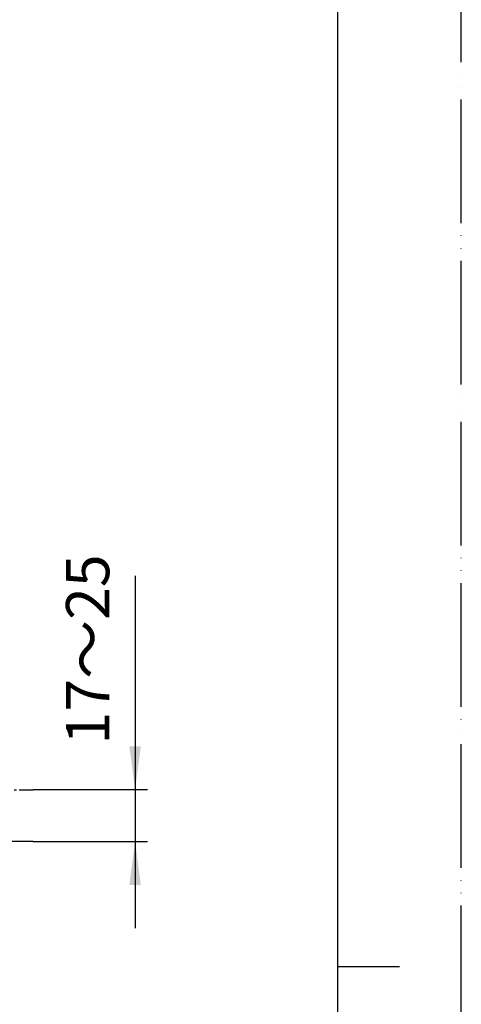
# Model space of a CAD drawing. Units: millimetres. Extents: x 0 to 1050, y 0 to 1485.
# Drawn here: x 871 to 1050, y 727 to 1126 of the extents above; entities that cross this region are included whole.
import ezdxf

# ---------------------------------------------------------------- set-up
doc = ezdxf.new("R2010")
doc.units = ezdxf.units.MM
doc.linetypes.add('DASH_CENTER', pattern=[14, 11, -1, 1, -1])
doc.linetypes.add('PHANTOM', pattern=[13, 10, -1, 0, -1, 0, -1])
doc.layers.add('1', color=7, linetype='Continuous')
doc.styles.add('CONVERTER_11', font='MS Mincho.ttf', dxfattribs={"width": 0.89})
doc.dimstyles.new('ME10_DIM_15', dxfattribs={"dimtxt": 17.5, "dimasz": 17.5, "dimexe": 5, "dimexo": 0, "dimgap": 5, "dimtad": 1, "dimdsep": 46, "dimtxsty": 'CONVERTER_11', "dimsah": 1, "dimcen": 0.09, "dimclrd": 2, "dimclre": 2, "dimclrt": 7, "dimadec": 0, "dimazin": 0, "dimtfac": 1, "dimtdec": 4, "dimtix": 1, "dimtmove": 0, "dimatfit": 3, "dimfxl": 1, "dimtolj": 1, "dimtzin": 0, "dimarcsym": 0})

# ---------------------------------------------------------------- blocks, each defined once
blk = doc.blocks.new('開示A4')
at = {"layer": '1', "color": 4, "linetype": 'PHANTOM'}
blk.add_line((210, 0), (210, 297), dxfattribs=at)
at = {"layer": '1', "color": 7, "linetype": 'Continuous'}
for p, q in [((200, 148.5), (200, 287)), ((200, 10), (200, 148.5))]:
    blk.add_line(p, q, dxfattribs=at)
at = {"layer": '1', "color": 2, "linetype": 'Continuous'}
blk.add_line((200, 148.5), (205, 148.5), dxfattribs=at)
blk = doc.blocks.new('*D66')
at = {"layer": '1', "color": 2, "linetype": 'Continuous'}
for p, q in [((917.95, 900.6), (917.95, 814.05)), ((876.7, 814.05), (922.95, 814.05)), ((917.95, 814.05), (917.95, 793.05)), ((876.7, 793.05), (922.95, 793.05)), ((917.95, 793.05), (917.95, 758.05))]:
    blk.add_line(p, q, dxfattribs=at)
at = {"layer": '1', "color": 2}
for points in [[(915.64, 831.55), (920.25, 831.55), (917.95, 814.05)], [(920.25, 775.55), (915.64, 775.55), (917.95, 793.05)]]:
    blk.add_solid(points, dxfattribs=at)
at = {"layer": '1', "color": 7, "insert": (912.95, 832.35), "char_height": 17.5, "attachment_point": 7, "rotation": 90, "line_spacing_factor": 0.454545, "style": 'CONVERTER_11'}
blk.add_mtext('17～25', dxfattribs=at)

msp = doc.modelspace()

# ---------------------------------------------------------------- linework, layer by layer
at = {"layer": '1', "color": 2, "linetype": 'DASH_CENTER'}
for p, q in [((815, 814.047), (876.7, 814.047)), ((876.7, 793.047), (815, 793.047))]:
    msp.add_line(p, q, dxfattribs=at)

# ---------------------------------------------------------------- block references
at = {"layer": '1', "xscale": 5, "yscale": 5, "zscale": 5}
msp.add_blockref('開示A4', (0, 0), dxfattribs=at)

# ---------------------------------------------------------------- dimensions: what is measured, and where the dimension line sits
at = {"layer": '1'}
dim = msp.add_linear_dim(base=(917.949, 814.047), p1=(876.7, 793.047), p2=(876.7, 814.047), angle=90, text='17～25', dimstyle='ME10_DIM_15', dxfattribs=at)
dim.commit()
dim.dimension.update_dxf_attribs({"geometry": '*D66', "text_midpoint": (904.199, 866.479), "text_rotation": 90})

doc.saveas('drawing.dxf')
